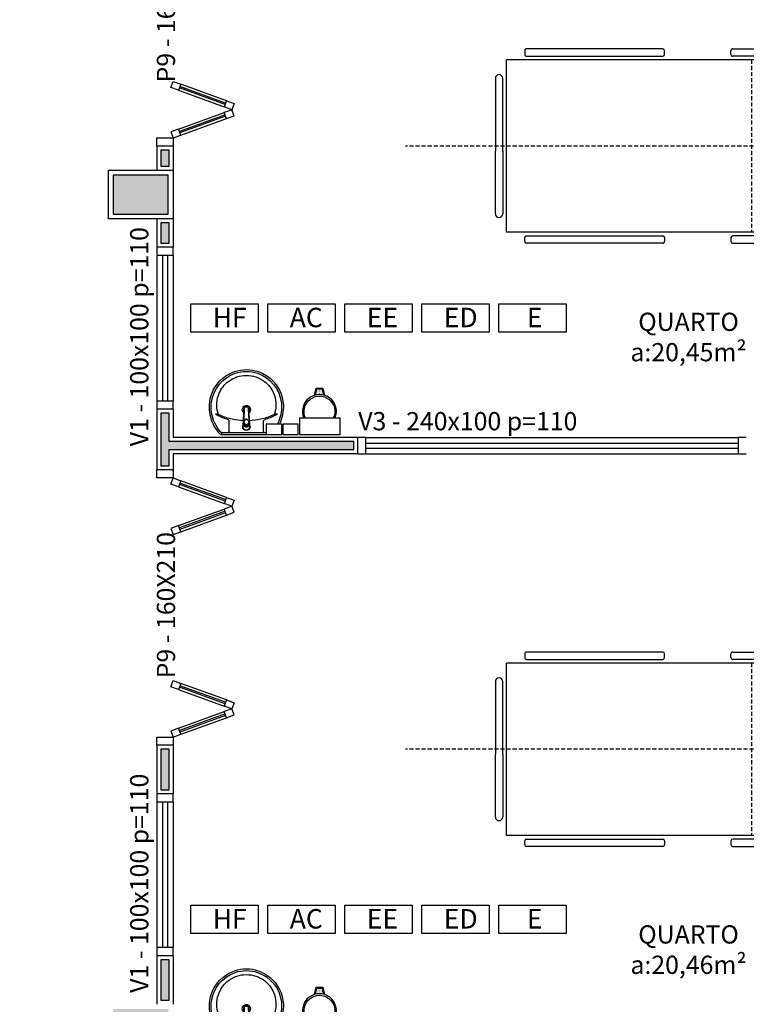
# Model space of a CAD drawing. Units: millimetres. Extents: x 260032 to 291538, y -59318 to -39933.
# Drawn here: x 274153 to 274602, y -53970 to -53362 of the extents above; entities that cross this region are included whole.
import ezdxf

# ---------------------------------------------------------------- set-up
doc = ezdxf.new("R2010")
doc.units = ezdxf.units.MM
doc.header["$LTSCALE"] = 10
doc.linetypes.add('CONTINU', pattern=[0])
doc.linetypes.add('HIDDEN', pattern=[0.375, 0.25, -0.125])
for name, color, linetype in [('02', 2, 'Continuous'), ('250', 250, 'Continuous'), ('eletrica_vm', 2, 'Continuous'), ('EQUIP_FIXOS', 13, 'Continuous'), ('ESQUADRIAS', 7, 'Continuous'), ('INSTALAÇÕES', 13, 'Continuous'), ('LINVISTA', 13, 'Continuous'), ('MOB_BemFina', 251, 'Continuous'), ('parede gesso', 135, 'Continuous'), ('PILAR', 6, 'Continuous'), ('pilar 250', 250, 'Continuous'), ('UNIDADE', 4, 'Continuous'), ('vidro', 156, 'Continuous')]:
    doc.layers.add(name, color=color, linetype=linetype)
doc.styles.add('REGUA60', font='ARIALN.TTF')

# ---------------------------------------------------------------- blocks, each defined once
blk = doc.blocks.new('A$C775C0CE8')
at = {"layer": '02'}
for p, q in [((0, 31.12), (1.37, 34.88)), ((4.7, 29.41), (0, 31.12)), ((1.37, 34.88), (6.07, 33.17)), ((6.07, 33.17), (4.7, 29.41)), ((34.26, 22.91), (32.89, 19.15)), ((37.59, 17.44), (32.89, 19.15)), ((34.26, 22.91), (38.96, 21.2)), ((38.96, 21.2), (37.59, 17.44)), ((37.59, 17.44), (32.89, 15.73)), ((34.26, 11.97), (32.89, 15.73)), ((34.26, 11.97), (38.96, 13.68)), ((38.96, 13.68), (37.59, 17.44)), ((4.7, 5.47), (0, 3.76)), ((0, 3.76), (1.37, 0)), ((1.37, 0), (6.07, 1.71)), ((6.07, 1.71), (4.7, 5.47))]:
    blk.add_line(p, q, dxfattribs=at)
at = {"layer": 'LINVISTA'}
for p, q in [((34.26, 22.91), (6.07, 33.17)), ((4.7, 29.41), (32.89, 19.15)), ((4.7, 5.47), (32.89, 15.73)), ((6.07, 1.71), (34.26, 11.97))]:
    blk.add_line(p, q, dxfattribs=at)
at = {"layer": 'vidro'}
for p, q in [((33.4, 20.56), (5.21, 30.82)), ((33.74, 21.5), (5.55, 31.76)), ((33.4, 14.32), (5.21, 4.06)), ((33.74, 13.38), (5.55, 3.12))]:
    blk.add_line(p, q, dxfattribs=at)
blk = doc.blocks.new('1173C_p')
at = {"linetype": 'Continuous'}
for p, q in [((-0.0163, -0.0488), (-0.0165, -0.045)), ((0.0163, -0.0488), (0.0165, -0.045))]:
    blk.add_line(p, q, dxfattribs=at)
at = {"linetype": 'CONTINU', "extrusion": (0, 0, -1)}
for points in [[(-0.0198, -0.0115, -0.13189), (-0.0229, 0, -0.414011), (0, 0.0229, -0.414011), (0.0229, 0, -0.132095), (0.0198, -0.0115)], [(0.0198, -0.0078, 0.094421), (0.0213, 0, 0.414218), (0, 0.0213, 0.414225), (-0.0213, 0, 0.094419), (-0.0198, -0.0078)], [(0.0184, -0.0289, -0.025793), (0.0174, -0.0306)], [(0.016, -0.0438, -0.004162), (0.0165, -0.045)], [(-0.0163, -0.0488, -0.000293), (-0.0129, -0.1208)], [(-0.0174, -0.0305, -0.02327), (-0.0184, -0.0289), (-0.0184, -0.0288), (-0.0188, -0.0281), (-0.0184, -0.0289)]]:
    blk.add_lwpolyline(points, format="xyb", dxfattribs=at)
at = {"linetype": 'CONTINU'}
for points in [[(-0.0198, -0.0115), (-0.0198, 0.0008)], [(0, 0.0006), (0, -0.0003)], [(-0.0193, -0.0178), (-0.0148, -0.0074)], [(-0.0193, -0.0207), (-0.0193, -0.0194)], [(-0.0184, -0.0289), (-0.0184, -0.0288)], [(-0.0175, -0.0242), (-0.0175, -0.0291)], [(-0.0165, -0.0346), (-0.016, -0.0438)], [(0, -0.0292), (0, -0.0294)], [(0.0124, -0.0051), (0.0017, -0.0008)], [(0.016, -0.0438), (0.0165, -0.0346)], [(0.0165, -0.045), (0.016, -0.0438)], [(0.0184, -0.0288), (0.0184, -0.0289)]]:
    blk.add_lwpolyline(points, dxfattribs=at)
for points in [[(0.0197, -0.0221, 0.014115), (0.0197, -0.021), (0.0198, -0.0194), (0.0198, 0.0008)], [(-0.0198, -0.0115), (-0.0198, -0.0194), (-0.0198, -0.021, 0.014158), (-0.0197, -0.0221)], [(-0.0193, -0.0178, 0.022469), (-0.0193, -0.0194)], [(-0.0193, -0.0178), (-0.0193, -0.0191, 0.022422), (-0.0193, -0.0207, 0.02241), (-0.0193, -0.0223, 0.005526), (-0.0175, -0.0268)], [(-0.0184, -0.0289), (-0.0189, -0.0281), (-0.0184, -0.0288), (-0.0184, -0.0289, 0.023468), (-0.0174, -0.0305)], [(-0.0184, -0.0433), (-0.0183, -0.0455), (-0.0146, -0.1175, 0.0157), (-0.0146, -0.118)], [(-0.0183, -0.021, 0.079202), (-0.0175, -0.0263)], [(-0.0129, -0.1208, 0.000292), (-0.0163, -0.0488)], [(-0.0124, -0.0051, 0.04335), (-0.0148, -0.0074)], [(-0.0124, -0.0051), (-0.0124, -0.0064, 0.0433), (-0.0148, -0.0087), (-0.0148, -0.0074)], [(0.0017, -0.0008), (0.0017, -0.0021, 0.020932), (0, -0.002, 0.02091), (-0.0017, -0.0021), (-0.0017, -0.0008), (-0.0124, -0.0051)], [(-0.0017, -0.0008, -0.02099), (0, -0.0007, -0.020996), (0.0017, -0.0008)], [(0.0148, -0.0074, 0.043592), (0.0124, -0.0051)], [(0.0193, -0.0178), (0.0148, -0.0074), (0.0148, -0.0087, 0.043556), (0.0124, -0.0064), (0.0124, -0.0051)], [(0.0184, -0.0433), (0.0183, -0.0455), (0.0146, -0.1175, -0.0157), (0.0146, -0.118)], [(0.0193, -0.0207, -0.022421), (0.0193, -0.0223, -0.006199), (0.0174, -0.0268)], [(0.0174, -0.0263, 0.078954), (0.0183, -0.021)], [(0.0174, -0.0242), (0.0174, -0.0291, -0.013429), (0.0174, -0.03)], [(0.0174, -0.0306, 0.025781), (0.0184, -0.0289)], [(0.0193, -0.0207, 0.02241), (0.0193, -0.0191), (0.0193, -0.0178)], [(0.0193, -0.0207), (0.0193, -0.0194, 0.022418), (0.0193, -0.0178)], [(-0.0143, -0.12), (-0.0146, -0.118, -0.016453), (-0.0146, -0.1175)], [(-0.0143, -0.1201, 0.0159), (-0.0142, -0.1208)], [(0.0142, -0.1208, 0.016555), (0.0143, -0.1201), (0.0143, -0.12), (0.0145, -0.118, 0.016767), (0.0146, -0.1175)]]:
    blk.add_lwpolyline(points, format="xyb", dxfattribs=at)
for points, degree in [([(0, 0.0213), (-0.004, 0.0213), (-0.0075, 0.0203), (-0.011, 0.0188), (-0.0145, 0.0162), (-0.0175, 0.0125), (-0.0198, 0.0073), (-0.0198, 0.0008)], 7), ([(0.0198, 0.0008), (0.0198, 0.0073), (0.0175, 0.0125), (0.0145, 0.0162), (0.0109, 0.0188), (0.0075, 0.0203), (0.004, 0.0213), (0, 0.0213)], 7), ([(-0.0198, -0.0194), (-0.0198, -0.0112), (-0.0156, -0.0063), (-0.013, -0.0044), (-0.0101, -0.0019), (-0.0063, -0.0009), (-0.0034, -0.0003), (0, -0.0003)], 7), ([(-0.0189, -0.0281), (-0.0191, -0.0266), (-0.0194, -0.0252), (-0.0196, -0.0237), (-0.0197, -0.0221)], 4), ([(-0.0184, -0.0433), (-0.0187, -0.0396), (-0.0189, -0.0359), (-0.0191, -0.0323), (-0.0193, -0.029), (-0.0195, -0.0256), (-0.0197, -0.0221)], 6), ([(-0.0148, -0.0087), (-0.0158, -0.0111), (-0.0166, -0.0132), (-0.0175, -0.0151), (-0.0183, -0.0171), (-0.0193, -0.0191)], 5), ([(0, -0.0033), (-0.006, -0.0033), (-0.0116, -0.0057), (-0.0158, -0.0098), (-0.0183, -0.0152), (-0.0183, -0.021)], 5), ([(-0.0175, -0.0242), (-0.0175, -0.0192), (-0.0155, -0.0141), (-0.0115, -0.0098), (-0.0059, -0.0074), (0, -0.0074)], 5), ([(-0.0175, -0.0291), (-0.0175, -0.0238), (-0.0153, -0.0185), (-0.011, -0.0143), (-0.0055, -0.0123), (0, -0.0123)], 5), ([(0, -0.046), (-0.0056, -0.046), (-0.0111, -0.0439), (-0.0154, -0.0396), (-0.0175, -0.0343), (-0.0175, -0.0291)], 5), ([(-0.0155, -0.0296), (-0.0155, -0.0249), (-0.0136, -0.0202), (-0.0098, -0.0165), (-0.0049, -0.0146), (0, -0.0146)], 5), ([(0, -0.0446), (-0.0049, -0.0446), (-0.0098, -0.0428), (-0.0136, -0.039), (-0.0155, -0.0343), (-0.0155, -0.0296)], 5), ([(-0.0017, -0.0021), (-0.004, -0.0032), (-0.006, -0.0041), (-0.0081, -0.0049), (-0.0102, -0.0057), (-0.0124, -0.0064)], 5), ([(0, -0.0064), (-0.0027, -0.0064), (-0.0053, -0.007), (-0.0076, -0.0081), (-0.0096, -0.0095), (-0.0113, -0.0113)], 5), ([(0, -0.0003), (0.0033, -0.0003), (0.0063, -0.0009), (0.0101, -0.0019), (0.013, -0.0044), (0.0156, -0.0063), (0.0198, -0.0112), (0.0198, -0.0194)], 7), ([(0.0183, -0.021), (0.0183, -0.0152), (0.0158, -0.0098), (0.0116, -0.0057), (0.006, -0.0033), (0, -0.0033)], 5), ([(0.0113, -0.0113), (0.0096, -0.0095), (0.0076, -0.0081), (0.0052, -0.007), (0.0027, -0.0064), (0, -0.0064)], 5), ([(0, -0.0074), (0.0059, -0.0074), (0.0115, -0.0098), (0.0155, -0.0141), (0.0174, -0.0192), (0.0174, -0.0242)], 5), ([(0, -0.0123), (0.0055, -0.0123), (0.011, -0.0143), (0.0153, -0.0185), (0.0174, -0.0238), (0.0174, -0.0291)], 5), ([(0, -0.0146), (0.0049, -0.0146), (0.0097, -0.0165), (0.0136, -0.0202), (0.0155, -0.0249), (0.0155, -0.0296)], 5), ([(0, -0.046), (0.0056, -0.046), (0.0111, -0.0439), (0.0154, -0.0396), (0.0174, -0.0343), (0.0174, -0.0291)], 5), ([(0.0155, -0.0296), (0.0155, -0.0343), (0.0136, -0.039), (0.0097, -0.0428), (0.0049, -0.0446), (0, -0.0446)], 5), ([(0.0124, -0.0064), (0.0101, -0.0057), (0.0081, -0.0049), (0.006, -0.0041), (0.004, -0.0032), (0.0017, -0.0021)], 5), ([(0.0193, -0.0191), (0.0183, -0.0171), (0.0175, -0.0151), (0.0166, -0.0132), (0.0158, -0.0111), (0.0148, -0.0087)], 5), ([(0.0197, -0.0221), (0.0195, -0.0256), (0.0193, -0.029), (0.0191, -0.0323), (0.0189, -0.0359), (0.0186, -0.0396), (0.0184, -0.0433)], 6), ([(0.0188, -0.0281), (0.0191, -0.0265), (0.0193, -0.0253), (0.0195, -0.0241), (0.0196, -0.0231), (0.0197, -0.0221)], 5), ([(-0.0142, -0.1208), (-0.0136, -0.1239), (-0.0119, -0.1268), (-0.0095, -0.1293), (-0.0064, -0.1313), (-0.0032, -0.1323), (0, -0.1323)], 6), ([(-0.0131, -0.117), (-0.0129, -0.121), (-0.0091, -0.1229), (-0.0041, -0.1233), (0, -0.1233)], 4), ([(0, -0.1233), (0.0041, -0.1233), (0.0091, -0.1229), (0.0129, -0.121), (0.0131, -0.117)], 4), ([(0, -0.1323), (0.0032, -0.1323), (0.0064, -0.1313), (0.0095, -0.1293), (0.0119, -0.1268), (0.0136, -0.1239), (0.0142, -0.1208)], 6), ([(0, -0.1323), (0, -0.1323), (0, -0.1323), (0, -0.1323), (0, -0.1322), (0, -0.1321)], 5)]:
    blk.add_open_spline(points, degree=degree, dxfattribs=at)
blk = doc.blocks.new('aps_pia_pl5')
h = blk.add_hatch()
h.set_pattern_fill('DOTS', color=252, scale=0.3, style=0)
h.set_pattern_definition([(180, (-0.243112, -0.6682743), (-0.00238125, 0.0047625), [0, -0.0047625])])
edge = h.paths.add_edge_path()
edge.add_line((-0.2813, -0.6361), (-0.2431, -0.6265))
edge.add_ellipse((-0.1413, -0.6522), major_axis=(-0.0742, 0.0742), ratio=1, start_angle=30.86554, end_angle=45)
edge.add_ellipse((-0.1413, -0.6522), major_axis=(0.0742, 0.0742), ratio=1, start_angle=135, end_angle=149.13446)
edge.add_line((-0.2431, -0.6778), (-0.2813, -0.6683))
edge.add_line((-0.2813, -0.6683), (-0.2813, -0.6361))
for p, q in [((0, -0.0442), (0, -0.201)), ((-0.0171, -0.0945), (-0.0842, -0.0945)), ((0, -0.201), (0, -0.3578)), ((-0.0171, -0.3075), (-0.0842, -0.3075))]:
    blk.add_line(p, q)
at = {"color": 250}
for p, q in [((-0.2416, -0.621), (-0.2863, -0.6322)), ((-0.2863, -0.6322), (-0.2863, -0.6722)), ((-0.2863, -0.6722), (-0.2416, -0.6834))]:
    blk.add_line(p, q, dxfattribs=at)
at = {"color": 252}
for p, q in [((-0.2431, -0.6265), (-0.2813, -0.6361)), ((-0.2813, -0.6361), (-0.2813, -0.6683)), ((-0.2813, -0.6683), (-0.2431, -0.6778))]:
    blk.add_line(p, q, dxfattribs=at)
for points in [[(0, -0.419), (-0.0622, -0.419), (-0.0622, -0.324), (0, -0.324)], [(0, -0.5202), (-0.0622, -0.5202), (-0.0622, -0.4252), (0, -0.4252)], [(0, -0.7797), (-0.1, -0.7797), (-0.1, -0.5297), (0, -0.5297)]]:
    blk.add_lwpolyline(points, close=True)
for centre, radius, start, end in [((-0.172, -0.198), 0.2254, 92.34684, 140.68203), ((-0.1725, -0.2288), 0.2562, 65.08101, 91.955), ((-0.1763, -0.2342), 0.2628, 52.30956, 64.82132), ((-0.1681, -0.2051), 0.233, 139.93893, 160.69479), ((-0.1394, -0.0471), 0.0231, 23.22433, 77.92007), ((-0.1257, -0.0132), 0.00195, 46.58427, 181.34071), ((-0.1079, -0.0126), 0.0197, 181.76854, 209.51595), ((-0.2612, -0.0919), 0.1529, 20.62442, 27.05306), ((-0.1537, -0.0391), 0.0401, 27.62931, 42.99312), ((-0.4492, -0.1912), 0.3725, 15.80366, 27.27829), ((-0.4737, -0.1966), 0.3893, 12.32934, 24.04161), ((-0.1763, -0.2342), 0.2628, 48.91414, 52.30956), ((-0.0101, -0.044), 0.0101, 358.68292, 50.20499), ((-0.4428, -0.1971), 0.3593, 2.38174, 13.45772), ((-0.0841, -0.0874), 0.00714, 199.60137, 268.72333), ((-0.0172, -0.0885), 0.00599, 270.83851, 351.53334), ((-0.1752, -0.2006), 0.2248, 161.16829, 180.09294), ((-0.1752, -0.2014), 0.2248, 179.90706, 198.83171), ((-0.4428, -0.2049), 0.3593, 346.54228, 357.62082), ((-0.1681, -0.1969), 0.233, 199.30521, 220.06107), ((-0.4737, -0.2054), 0.3893, 335.95839, 347.67066), ((-0.172, -0.204), 0.2254, 219.31797, 267.65316), ((-0.1394, -0.3549), 0.0231, 282.07993, 336.77567), ((-0.2612, -0.3101), 0.1529, 332.94694, 339.37558), ((-0.4492, -0.2108), 0.3725, 332.72171, 344.19634), ((-0.0841, -0.3146), 0.00714, 91.27667, 160.39863), ((-0.0172, -0.3135), 0.00599, 8.46666, 89.16149), ((-0.1725, -0.1732), 0.2562, 268.045, 294.91899), ((-0.1079, -0.3894), 0.0197, 150.48405, 178.23146), ((-0.1257, -0.3888), 0.00195, 178.65929, 313.41573), ((-0.1537, -0.3629), 0.0401, 317.00688, 332.37069), ((-0.1763, -0.1678), 0.2628, 295.17868, 295.66016)]:
    blk.add_arc(centre, radius, start, end)
at = {"color": 13}
for centre, radius, start, end in [((-0.1805, -0.2029), 0.1849, 113.47294, 142.43553), ((-0.1817, -0.2011), 0.1828, 75.03447, 113.33536), ((-0.1829, -0.2002), 0.1813, 142.64391, 180.26018), ((-0.1528, -0.201), 0.0255, 34.94224, 325.0926), ((-0.1829, -0.2018), 0.1813, 179.73982, 217.35609), ((-0.1528, -0.201), 0.0164, 58.14385, 126.67775), ((-0.1528, -0.201), 0.0164, 233.24055, 289.40361), ((-0.1528, -0.201), 0.0164, 301.33244, 301.95976), ((-0.1805, -0.1991), 0.1849, 217.56447, 246.52706), ((-0.1817, -0.2009), 0.1828, 246.66464, 284.96553), ((-0.1413, -0.6522), 0.095, 64.23751, 295.76249)]:
    blk.add_arc(centre, radius, start, end, dxfattribs=at)
at = {"color": 250, "extrusion": (0, 0, -1)}
blk.add_ellipse((-0.1413, -0.6522), major_axis=(-0.0742, 0.0742), ratio=1, start_param=9.806016, end_param=13.755929, dxfattribs=at)
at = {"layer": 'MOB_BemFina'}
for p, q in [((-0.0113, -0.0486), (-0.0113, -0.201)), ((-0.0073, -0.0468), (-0.0029, -0.0468)), ((-0.0113, -0.201), (-0.0113, -0.324))]:
    blk.add_line(p, q, dxfattribs=at)
for centre, radius, start, end in [((-0.1681, -0.2051), 0.222, 97.7107, 160.68312), ((-0.172, -0.198), 0.2145, 92.35682, 96.93035), ((-0.1725, -0.2288), 0.2452, 65.0868, 91.94625), ((-0.1763, -0.2342), 0.2518, 50.3606, 64.81568), ((-0.0208, -0.0483), 0.00953, 358.47644, 57.29203), ((-0.0072, -0.05), 0.0032, 92.18828, 161.55152), ((-0.0029, -0.049), 0.00223, 10.49871, 89.89015), ((-0.1752, -0.2006), 0.2139, 161.1804, 180.09294), ((-0.1752, -0.2014), 0.2139, 179.90706, 198.8196), ((-0.1681, -0.1969), 0.222, 199.31688, 262.2893), ((-0.172, -0.204), 0.2145, 263.06965, 267.64318), ((-0.1725, -0.1732), 0.2452, 268.05375, 294.9132), ((-0.1763, -0.1678), 0.2518, 295.18432, 296.862)]:
    blk.add_arc(centre, radius, start, end, dxfattribs=at)
at = {"rotation": 270}
blk.add_blockref('1173C_p', (-0.047, -0.201), dxfattribs=at)
blk = doc.blocks.new('A$C72ED7CA7')
at = {"layer": '250', "linetype": 'HIDDEN'}
for p, q in [((60, 323.65), (60, 0)), ((6.82, 247.67), (113.18, 247.67)), ((6.82, 213.58), (113.18, 213.58))]:
    blk.add_line(p, q, dxfattribs=at)
at = {"layer": 'LINVISTA'}
for p, q in [((18.18, 305.47), (63.18, 305.47)), ((101.82, 305.47), (63.18, 305.47)), ((6.82, 298.65), (113.18, 298.65)), ((6.82, 298.65), (6.82, 62.28)), ((15.91, 303.19), (15.91, 303.19)), ((63.18, 300.92), (18.18, 300.92)), ((63.18, 300.92), (101.82, 300.92)), ((104.09, 303.19), (104.09, 303.19)), ((113.18, 298.65), (113.18, 62.28)), ((0, 202.06), (0, 286.15)), ((1.14, 287.28), (3.41, 287.28)), ((4.55, 286.15), (4.55, 202.06)), ((115.45, 286.15), (115.45, 202.06)), ((118.86, 287.28), (116.59, 287.28)), ((120, 202.06), (120, 286.15)), ((3.41, 200.92), (1.14, 200.92)), ((116.59, 200.92), (118.86, 200.92)), ((0, 158.87), (0, 74.78)), ((3.41, 160.01), (1.14, 160.01)), ((4.55, 74.78), (4.55, 158.87)), ((115.45, 74.78), (115.45, 158.87)), ((116.59, 160.01), (118.86, 160.01)), ((120, 158.87), (120, 74.78)), ((1.14, 73.65), (3.41, 73.65)), ((118.86, 73.65), (116.59, 73.65)), ((113.18, 62.28), (6.82, 62.28)), ((15.91, 57.74), (15.91, 57.74)), ((63.18, 60.01), (18.18, 60.01)), ((18.18, 55.47), (63.18, 55.47)), ((63.18, 60.01), (101.82, 60.01)), ((101.82, 55.47), (63.18, 55.47)), ((104.09, 57.74), (104.09, 57.74))]:
    blk.add_line(p, q, dxfattribs=at)
for centre, major_axis, start_param, end_param in [((18.18, 303.19), (1.61, 1.61), 0.785398, 2.356194), ((101.82, 303.19), (-1.61, -1.61), 2.356194, 3.926991), ((18.18, 303.19), (1.61, 1.61), 2.356194, 3.926991), ((101.82, 303.19), (-1.61, 1.61), 2.356194, 3.926991), ((1.14, 286.15), (-0.804, 0.804), -0.785398, 0.785398), ((3.41, 286.15), (-0.804, 0.804), 3.926991, 5.497787), ((116.59, 286.15), (-0.804, 0.804), 5.497787, 7.068583), ((118.86, 286.15), (-0.804, -0.804), 2.356194, 3.926991), ((1.14, 202.06), (0.804, 0.804), 2.356194, 3.926991), ((3.41, 202.06), (-0.804, 0.804), 2.356194, 3.926991), ((116.59, 202.06), (-0.804, -0.804), -0.785398, 0.785398), ((118.86, 202.06), (-0.804, 0.804), 2.356194, 3.926991), ((1.14, 158.87), (0.804, 0.804), 0.785398, 2.356194), ((3.41, 158.87), (-0.804, 0.804), 3.926991, 5.497787), ((116.59, 158.87), (-0.804, -0.804), 3.926991, 5.497787), ((118.86, 158.87), (-0.804, -0.804), 2.356194, 3.926991), ((1.14, 74.78), (0.804, 0.804), 2.356194, 3.926991), ((3.41, 74.78), (-0.804, 0.804), 2.356194, 3.926991), ((116.59, 74.78), (-0.804, -0.804), -0.785398, 0.785398), ((118.86, 74.78), (-0.804, 0.804), 2.356194, 3.926991), ((18.18, 57.74), (-1.61, 1.61), -0.785398, 0.785398), ((18.18, 57.74), (-1.61, 1.61), 0.785398, 2.356194), ((101.82, 57.74), (-1.61, -1.61), 2.356194, 3.926991), ((101.82, 57.74), (-1.61, 1.61), 2.356194, 3.926991)]:
    blk.add_ellipse(centre, major_axis=major_axis, ratio=1, start_param=start_param, end_param=end_param, dxfattribs=at)

msp = doc.modelspace()

# ---------------------------------------------------------------- hatches: boundary and pattern name
at = {"layer": 'parede gesso'}
h = msp.add_hatch(dxfattribs=at)
h.set_pattern_fill('HONEY', color=256, scale=12, style=0)
h.set_pattern_definition([(0, (274240.59, -53637.0771), (2.25, 1.299038), [1.5, -3]), (120, (274240.59, -53637.0771), (-2.25, 1.299038), [1.5, -3]), (60, (274240.59, -53637.0771), (5e-09, 2.598076), [-3, 1.5])])
h.paths.add_polyline_path([(274359.586, -53622.077), (274245.59, -53622.077), (274245.59, -53604.577), (274240.59, -53604.577), (274240.59, -53637.077), (274245.59, -53637.077), (274245.59, -53627.077), (274359.586, -53627.077)])
h.paths.add_polyline_path([(274245.59, -53487.077), (274240.59, -53487.078), (274240.59, -53499.577), (274245.59, -53499.577)])
h.paths.add_polyline_path([(274245.59, -53442.077), (274240.59, -53442.077), (274240.59, -53452.078), (274245.59, -53452.077)])
h = msp.add_hatch(dxfattribs=at)
h.set_pattern_fill('HONEY', color=256, scale=12, style=0)
h.set_pattern_definition([(0, (274240.59, -53997.0782), (2.25, 1.299038), [1.5, -3]), (120, (274240.59, -53997.0782), (-2.25, 1.299038), [1.5, -3]), (60, (274240.59, -53997.0782), (5e-09, 2.598076), [-3, 1.5])])
h.paths.add_polyline_path([(274359.586, -53992.078), (274250.59, -53992.078), (274250.59, -53997.078), (274359.586, -53997.078)])
h.paths.add_polyline_path([(274245.59, -53942.077), (274240.59, -53942.077), (274240.59, -53967.078), (274245.59, -53967.078)])
h.paths.add_polyline_path([(274245.59, -53812.077), (274240.59, -53812.077), (274240.59, -53837.077), (274245.59, -53837.077)])
at = {"layer": 'pilar 250'}
h = msp.add_hatch(color=256, dxfattribs=at)
h.paths.add_polyline_path([(276451.086, -55397.577), (276427.086, -55397.577), (276427.086, -55421.577), (276451.086, -55421.577)])
h.paths.add_polyline_path([(276451.086, -55677.577), (276427.086, -55677.577), (276427.086, -55701.577), (276451.086, -55701.577)])
h.paths.add_polyline_path([(276050.086, -55677.577), (276031.086, -55677.577), (276031.086, -55701.577), (276050.086, -55701.577)])
h.paths.add_polyline_path([(276023.086, -55677.577), (276004.086, -55677.577), (276004.086, -55701.577), (276023.086, -55701.577)])
h.paths.add_polyline_path([(276055.086, -55397.577), (276031.086, -55397.577), (276031.086, -55421.577), (276055.086, -55421.577)])
h.paths.add_polyline_path([(276023.086, -55401.077), (276007.086, -55401.077), (276007.086, -55420.077), (276023.086, -55420.077)])
h.paths.add_polyline_path([(275732.586, -55404.077), (275713.586, -55404.077), (275713.586, -55420.077), (275732.586, -55420.077)])
h.paths.add_polyline_path([(275486.086, -55677.577), (275452.086, -55677.577), (275452.086, -55686.577), (275477.089, -55686.577), (275477.089, -55711.577), (275486.086, -55711.577)])
h.paths.add_polyline_path([(275196.086, -55686.577), (275216.086, -55686.577), (275216.086, -55672.577), (275182.086, -55672.577), (275182.086, -55686.577), (275182.089, -55686.577), (275182.089, -55711.577), (275196.086, -55711.577)])
h.paths.add_polyline_path([(275181.086, -55397.577), (275157.086, -55397.577), (275157.086, -55421.577), (275181.086, -55421.577)])
h.paths.add_polyline_path([(274835.086, -55291.577), (274811.086, -55291.577), (274811.086, -55310.577), (274835.086, -55310.577)])
h.paths.add_polyline_path([(274850.086, -55318.6), (274826.086, -55318.6), (274826.086, -55342.577), (274850.086, -55342.577)])
h.paths.add_polyline_path([(274850.086, -55677.577), (274826.086, -55677.577), (274826.086, -55701.577), (274850.086, -55701.577)])
h.paths.add_polyline_path([(274220.086, -55767.577), (274196.086, -55767.577), (274196.086, -55791.577), (274220.086, -55791.577)])
h.paths.add_polyline_path([(274220.086, -55318.59), (274196.086, -55318.59), (274196.086, -55342.577), (274220.086, -55342.577)])
h.paths.add_polyline_path([(274220.09, -55291.577), (274196.09, -55291.577), (274196.09, -55310.577), (274220.09, -55310.577)])
h.paths.add_polyline_path([(273455.086, -55767.577), (273431.086, -55767.577), (273431.086, -55791.577), (273455.086, -55791.577)])
h.paths.add_polyline_path([(273455.086, -55291.577), (273421.086, -55291.577), (273421.086, -55310.577), (273455.086, -55310.577)])
h.paths.add_polyline_path([(273455.086, -55318.577), (273431.086, -55318.577), (273431.086, -55337.577), (273455.086, -55337.577)])
h.paths.add_polyline_path([(274235.09, -54882.577), (274196.09, -54882.577), (274196.09, -54906.577), (274235.09, -54906.577)])
h.paths.add_polyline_path([(273455.09, -54742.577), (273421.09, -54742.577), (273421.09, -54776.577), (273455.09, -54776.577)])
h.paths.add_polyline_path([(274245.09, -54502.577), (274211.09, -54502.577), (274211.09, -54526.577), (274245.09, -54526.577)])
h.paths.add_polyline_path([(274835.09, -54782.577), (274811.09, -54782.577), (274811.09, -54806.577), (274835.09, -54806.577)])
h.paths.add_polyline_path([(275737.585, -54890.077), (275713.585, -54890.077), (275713.585, -54909.077), (275737.585, -54909.077)])
h.paths.add_polyline_path([(276023.086, -54890.077), (276003.086, -54890.077), (276003.086, -54906.577), (276023.086, -54906.577)])
h.paths.add_polyline_path([(276051.086, -54878.077), (276051.086, -54872.577), (276031.086, -54872.577), (276031.086, -54906.577), (276051.086, -54906.577)])
h.paths.add_polyline_path([(274914.086, -54437.577), (274880.086, -54437.577), (274880.086, -54461.577), (274914.086, -54461.577)])
h.paths.add_polyline_path([(274840.09, -54279.577), (274816.09, -54279.577), (274816.09, -54298.577), (274840.09, -54298.577)])
h.paths.add_polyline_path([(273925.089, -54247.577), (273891.165, -54247.577), (273891.165, -54281.577), (273925.165, -54281.577), (273925.165, -54277.577), (273925.089, -54277.577)])
h.paths.add_polyline_path([(273455.09, -54247.577), (273421.09, -54247.577), (273421.09, -54281.577), (273455.09, -54281.577)])
h.paths.add_polyline_path([(274834.086, -53457.577), (274810.086, -53457.577), (274810.086, -53481.577), (274834.086, -53481.577)])
h.paths.add_polyline_path([(274245.09, -53457.577), (274211.09, -53457.581), (274211.09, -53481.58), (274245.09, -53481.577)])
h.paths.add_polyline_path([(274245.09, -53972.578), (274211.09, -53972.578), (274211.09, -53996.578), (274245.09, -53996.578)])
h.paths.add_polyline_path([(274834.086, -53972.577), (274810.086, -53972.577), (274810.086, -53996.577), (274834.086, -53996.577)])
h.paths.add_polyline_path([(273925.09, -53585.897), (273891.09, -53585.897), (273891.09, -53619.897), (273925.09, -53619.897)])
h.paths.add_polyline_path([(273460.089, -53835.577), (273440.089, -53835.577), (273440.089, -53814.077), (273426.089, -53814.077), (273426.089, -53849.577), (273460.089, -53849.577)])

# ---------------------------------------------------------------- linework, layer by layer
at = {"layer": '02'}
for points in [[(274238.09, -53439.577), (274238.09, -53434.577), (274248.09, -53434.577), (274248.09, -53439.577)], [(274238.09, -53502.077), (274238.09, -53507.077), (274248.09, -53507.077), (274248.09, -53502.077)], [(274248.09, -53602.077), (274248.09, -53597.077), (274238.09, -53597.077), (274238.09, -53602.077)], [(274362.086, -53629.577), (274367.086, -53629.577), (274367.086, -53619.577), (274362.086, -53619.577)], [(274602.086, -53619.577), (274597.086, -53619.577), (274597.086, -53629.577), (274602.086, -53629.577)], [(274248.09, -53639.577), (274248.09, -53644.577), (274238.09, -53644.577), (274238.09, -53639.577)], [(274238.09, -53809.577), (274238.09, -53804.577), (274248.09, -53804.577), (274248.09, -53809.577)], [(274238.09, -53839.577), (274238.09, -53844.577), (274248.09, -53844.577), (274248.09, -53839.577)], [(274248.09, -53939.577), (274248.09, -53934.577), (274238.09, -53934.577), (274238.09, -53939.577)]]:
    msp.add_lwpolyline(points, dxfattribs=at)
at = {"layer": 'eletrica_vm', "linetype": 'Continuous'}
for points in [[(274259.023, -53537.065), (274300.598, -53537.065), (274300.598, -53554.633), (274259.023, -53554.633)], [(274306.598, -53537.065), (274348.172, -53537.065), (274348.172, -53554.633), (274306.598, -53554.633)], [(274354.172, -53537.065), (274395.747, -53537.065), (274395.747, -53554.633), (274354.172, -53554.633)], [(274401.747, -53537.065), (274443.321, -53537.065), (274443.321, -53554.633), (274401.747, -53554.633)], [(274449.321, -53537.065), (274490.896, -53537.065), (274490.896, -53554.633), (274449.321, -53554.633)], [(274259.023, -53908.381), (274300.598, -53908.381), (274300.598, -53925.949), (274259.023, -53925.949)], [(274306.598, -53908.381), (274348.172, -53908.381), (274348.172, -53925.949), (274306.598, -53925.949)], [(274354.172, -53908.381), (274395.747, -53908.381), (274395.747, -53925.949), (274354.172, -53925.949)], [(274401.747, -53908.381), (274443.321, -53908.381), (274443.321, -53925.949), (274401.747, -53925.949)], [(274449.321, -53908.381), (274490.896, -53908.381), (274490.896, -53925.949), (274449.321, -53925.949)]]:
    msp.add_lwpolyline(points, close=True, dxfattribs=at)
at = {"layer": 'LINVISTA'}
for p, q in [((274238.09, -53507.077), (274238.09, -53597.077)), ((274248.09, -53507.077), (274248.09, -53597.077)), ((274367.086, -53619.577), (274597.086, -53619.577)), ((274367.086, -53629.577), (274597.086, -53629.577)), ((274238.09, -53844.577), (274238.09, -53934.577)), ((274248.09, -53844.577), (274248.09, -53934.577))]:
    msp.add_line(p, q, dxfattribs=at)
at = {"layer": 'parede gesso'}
for points in [[(274245.59, -53442.077), (274240.59, -53442.077), (274240.59, -53452.078), (274245.59, -53452.077)], [(274245.59, -53487.077), (274240.59, -53487.078), (274240.59, -53499.577), (274245.59, -53499.577)], [(274359.586, -53622.077), (274245.59, -53622.077), (274245.59, -53604.577), (274240.59, -53604.577), (274240.59, -53637.077), (274245.59, -53637.077), (274245.59, -53627.077), (274359.586, -53627.077)], [(274245.59, -53812.077), (274240.59, -53812.077), (274240.59, -53837.077), (274245.59, -53837.077)], [(274245.59, -53942.077), (274240.59, -53942.077), (274240.59, -53967.078), (274245.59, -53967.078)]]:
    msp.add_lwpolyline(points, close=True, dxfattribs=at)
at = {"layer": 'PILAR'}
msp.add_lwpolyline([(274248.09, -53484.577), (274208.09, -53484.58), (274208.09, -53454.581), (274248.09, -53454.577)], close=True, dxfattribs=at)
at = {"layer": 'pilar 250'}
for p, q in [((274245.09, -53457.577), (274211.09, -53457.581)), ((274211.09, -53457.581), (274211.09, -53481.58)), ((274245.09, -53481.577), (274245.09, -53457.577)), ((274211.09, -53481.58), (274245.09, -53481.577))]:
    msp.add_line(p, q, dxfattribs=at)
msp.add_lwpolyline([(274245.09, -53457.577), (274211.09, -53457.581), (274211.09, -53481.58), (274245.09, -53481.577)], close=True, dxfattribs=at)
at = {"layer": 'UNIDADE'}
for p, q in [((274238.09, -53439.577), (274238.09, -53454.578)), ((274248.09, -53439.577), (274238.09, -53439.577)), ((274248.09, -53439.577), (274248.09, -53454.577)), ((274238.09, -53484.578), (274238.09, -53502.077)), ((274248.09, -53484.577), (274248.09, -53502.077)), ((274248.09, -53502.077), (274238.09, -53502.077)), ((274238.09, -53602.077), (274238.09, -53639.577)), ((274248.09, -53602.077), (274238.09, -53602.077)), ((274248.09, -53602.077), (274248.09, -53619.577)), ((274362.086, -53619.577), (274248.09, -53619.577)), ((274362.086, -53629.577), (274362.086, -53619.577)), ((274248.09, -53629.577), (274248.09, -53639.577)), ((274362.086, -53629.577), (274248.09, -53629.577)), ((274248.09, -53639.577), (274238.09, -53639.577)), ((274238.09, -53809.577), (274238.09, -53839.577)), ((274248.09, -53809.577), (274238.09, -53809.577)), ((274248.09, -53809.577), (274248.09, -53839.577)), ((274248.09, -53839.577), (274238.09, -53839.577)), ((274238.09, -53939.577), (274238.09, -53969.578)), ((274248.09, -53939.577), (274238.09, -53939.577)), ((274248.09, -53939.577), (274248.09, -53969.577))]:
    msp.add_line(p, q, dxfattribs=at)
at = {"layer": 'vidro'}
for p, q in [((274241.59, -53507.077), (274241.59, -53597.077)), ((274244.59, -53507.077), (274244.59, -53597.077)), ((274367.086, -53623.077), (274597.086, -53623.077)), ((274367.086, -53626.077), (274597.086, -53626.077)), ((274241.59, -53844.577), (274241.59, -53934.577)), ((274244.59, -53844.577), (274244.59, -53934.577))]:
    msp.add_line(p, q, dxfattribs=at)

# ---------------------------------------------------------------- block references
at = {"rotation": 270}
for p in [(274391.62, -53379.577), (274391.62, -53752.077)]:
    msp.add_blockref('A$C72ED7CA7', p, dxfattribs=at)
for p in [(274246.722, -53434.577), (274246.722, -53679.456), (274246.722, -53804.577)]:
    msp.add_blockref('A$C775C0CE8', p)
at = {"layer": 'EQUIP_FIXOS', "color": 0, "xscale": -100, "yscale": 100, "zscale": 100, "rotation": 90}
for p in [(274273.231, -53617.65), (274273.231, -53987.651)]:
    msp.add_blockref('aps_pia_pl5', p, dxfattribs=at)

# ---------------------------------------------------------------- texts
at = {"char_height": 11.25, "width": 212.13991, "attachment_point": 2, "style": 'REGUA60'}
for s, insert in [('QUARTO\\Pa:20,45m²', (274566.413, -53542.513)), ('QUARTO\\Pa:20,46m²', (274566.413, -53920.804))]:
    msp.add_mtext(s, dxfattribs=dict(at, insert=insert))
at = {"layer": 'ESQUADRIAS', "char_height": 11.25, "width": 332.49977, "attachment_point": 2, "rotation": 90, "style": 'REGUA60'}
for s, insert in [('P9 - 160X210', (274238.032, -53355.128)), ('V1 - 100x100 p=110', (274221.523, -53557.341)), ('P9 - 160X210', (274238.032, -53723.11)), ('V1 - 100x100 p=110', (274221.523, -53894.841))]:
    msp.add_mtext(s, dxfattribs=dict(at, insert=insert))
at = {"layer": 'ESQUADRIAS', "insert": (274430.084, -53603.879), "char_height": 11.25, "width": 332.49977, "attachment_point": 2, "style": 'REGUA60'}
msp.add_mtext('V3 - 240x100 p=110', dxfattribs=at)
at = {"layer": 'INSTALAÇÕES', "char_height": 12, "width": 25.49398, "attachment_point": 1, "style": 'REGUA60'}
for s, insert in [('HF', (274272.533, -53539.47)), ('AC', (274320.107, -53539.47)), ('EE', (274367.682, -53539.47)), ('ED', (274415.256, -53539.47)), ('E', (274466.574, -53539.47)), ('HF', (274272.533, -53910.786)), ('AC', (274320.107, -53910.786)), ('EE', (274367.682, -53910.786)), ('ED', (274415.256, -53910.786)), ('E', (274466.574, -53910.786))]:
    msp.add_mtext(s, dxfattribs=dict(at, insert=insert))

doc.saveas('drawing.dxf')
